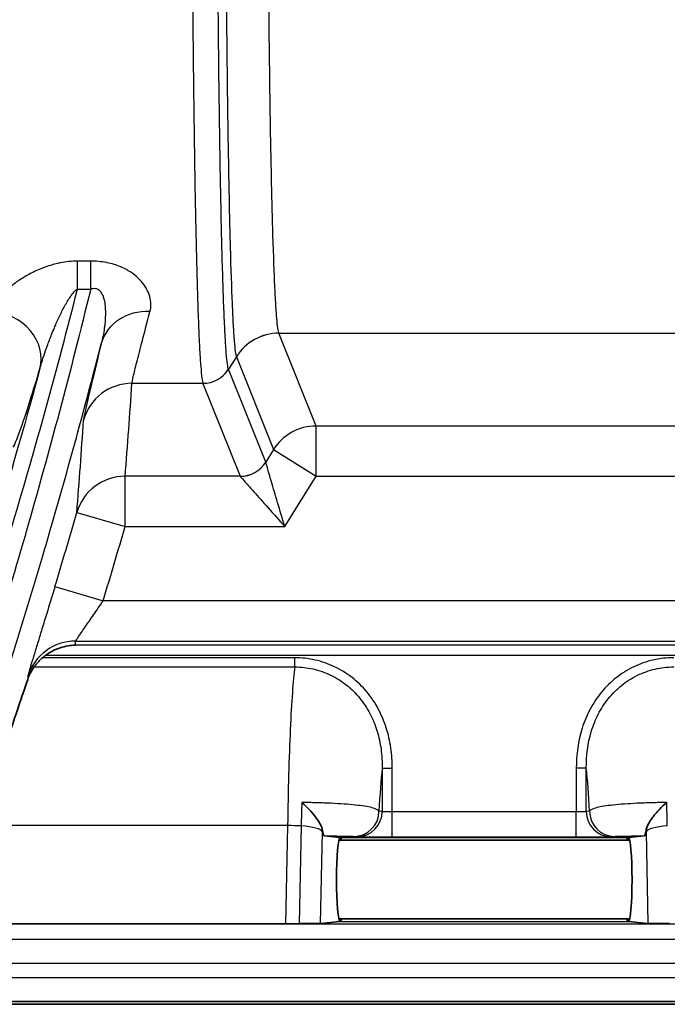
# Model space of a CAD drawing. Units: millimetres. Extents: x 0 to 5088, y 0 to 1960.
# Drawn here: x 296 to 329, y 417 to 466 of the extents above; entities that cross this region are included whole.
import ezdxf

# ---------------------------------------------------------------- set-up
doc = ezdxf.new("R2010")
doc.units = ezdxf.units.MM
doc.header["$LTSCALE"] = 7
doc.layers.add('Visible (ISO)', color=7, linetype='Continuous', lineweight=35)
doc.layers.add('Visible Narrow (ISO)', color=7, linetype='Continuous', lineweight=25)

msp = doc.modelspace()

# ---------------------------------------------------------------- linework, layer by layer
at = {"layer": 'Visible (ISO)'}
for p, q in [((311.757, 425.019), (312.567, 424.938)), ((312.501, 424.798), (327.193, 424.798)), ((312.565, 424.938), (312.567, 424.938)), ((312.567, 424.938), (312.568, 424.938)), ((327.125, 424.938), (327.127, 424.938)), ((327.127, 424.938), (327.937, 425.019)), ((327.129, 424.938), (327.127, 424.938)), ((312.501, 420.83), (327.193, 420.83)), ((289.277, 420.58), (309.808, 420.58)), ((312.567, 420.69), (311.575, 420.591)), ((312.565, 420.69), (312.567, 420.69)), ((312.568, 420.69), (312.567, 420.69)), ((327.127, 420.69), (327.125, 420.69)), ((327.127, 420.69), (327.129, 420.69)), ((328.119, 420.591), (327.127, 420.69)), ((366.897, 416.503), (283.782, 416.503)), ((284.671, 416.646), (366.758, 416.646))]:
    msp.add_line(p, q, dxfattribs=at)
msp.add_arc((299.193, 432.105), 2.541, 126.2133, 130.8235, dxfattribs=at)
for centre, major_axis, ratio, start_param, end_param in [((312.567, 422.814), (0, -2.124), 0.087489, 3.150319, 6.274459), ((312.567, 422.814), (0, 2.124), 0.087489, 5.918484, 6.274459), ((327.127, 422.814), (0, 2.124), 0.087489, 0.008727, 0.364702), ((327.127, 422.814), (0, -2.124), 0.087489, 0.008727, 3.132866), ((312.567, 422.814), (0, 2.124), 0.087489, 3.150319, 3.506294), ((327.127, 422.814), (0, 2.124), 0.087489, 2.776891, 3.132866), ((309.832, 420.621), (4.573, 0), 0.008992, 4.707297, 4.857845), ((310.31, 420.592), (-1.27, 0), 0.008992, 1.716253, 3.051652), ((329.384, 420.592), (-1.27, 0), 0.008992, 0.089941, 1.42534)]:
    msp.add_ellipse(centre, major_axis=major_axis, ratio=ratio, start_param=start_param, end_param=end_param, dxfattribs=at)
for points, knots in [([(297.692, 434.155), (297.805, 434.237), (297.926, 434.311), (298.171, 434.437), (298.297, 434.49), (298.674, 434.614), (298.931, 434.658), (299.189, 434.662), (299.191, 434.662), (299.193, 434.662)], [-0.1695021, -0.1695021, -0.1695021, -0.1695021, -0.1268308, -0.1268308, -0.0839383, -0.0839383, 0, 0, 0.0007654, 0.0007654, 0.0007654, 0.0007654]), ([(297.532, 434.027), (297.486, 433.988), (297.441, 433.946), (297.355, 433.861), (297.314, 433.817), (297.231, 433.724), (297.192, 433.675), (297.137, 433.605), (297.119, 433.58), (297.104, 433.561)], [0.000001, 0.000001, 0.000001, 0.000001, 0.01829635, 0.01829635, 0.03695961, 0.03695961, 0.05913626, 0.05913626, 0.07444245, 0.07444245, 0.07444245, 0.07444245]), ([(296.777, 432.934), (296.817, 433.053), (296.865, 433.164), (296.975, 433.373), (297.037, 433.47), (297.104, 433.561)], [0, 0, 0, 0, 0.0719683, 0.0719683, 0.1433909, 0.1433909, 0.1433909, 0.1433909]), ([(296.777, 432.934), (296.609, 432.435), (296.41, 431.841), (295.896, 430.312), (295.531, 429.234), (295.126, 428.054)], [-3.0425181, -3.0425181, -3.0425181, -3.0425181, -2.7578708, -2.7578708, -2.3674036, -2.3674036, -2.3674036, -2.3674036]), ([(311.674, 425.289), (311.662, 425.385), (311.62, 425.495), (311.558, 425.613), (311.508, 425.707), (311.445, 425.805), (311.373, 425.905), (311.355, 425.93), (311.336, 425.956), (311.316, 425.981), (311.124, 426.232), (310.88, 426.485), (310.629, 426.71)], [0, 0, 0, 0, 0.000509263, 0.000509263, 0.000509263, 0.000914495, 0.000914495, 0.000914495, 0.001018525, 0.001018525, 0.001018525, 0.002037051, 0.002037051, 0.002037051, 0.002037051]), ([(329.065, 426.71), (328.813, 426.485), (328.569, 426.232), (328.378, 425.981), (328.358, 425.956), (328.339, 425.93), (328.32, 425.905), (328.249, 425.805), (328.186, 425.707), (328.136, 425.613), (328.074, 425.495), (328.032, 425.385), (328.02, 425.289)], [-0.000008397, -0.000008397, -0.000008397, -0.000008397, 0.00101137, 0.00101137, 0.00101137, 0.001115523, 0.001115523, 0.001115523, 0.001521253, 0.001521253, 0.001521253, 0.002031137, 0.002031137, 0.002031137, 0.002031137]), ([(311.674, 425.289), (311.686, 425.196), (311.7, 425.129), (311.728, 425.041), (311.742, 425.02), (311.757, 425.019)], [-0.10012, -0.10012, -0.10012, -0.10012, -0.049851, -0.049851, -0.0000003, -0.0000003, -0.0000003, -0.0000003]), ([(327.937, 425.019), (327.952, 425.02), (327.966, 425.041), (327.994, 425.129), (328.008, 425.196), (328.02, 425.289)], [-0.09962832, -0.09962832, -0.09962832, -0.09962832, -0.05002919, -0.05002919, -0.00001385, -0.00001385, -0.00001385, -0.00001385])]:
    msp.add_open_spline(points, degree=3, knots=knots, dxfattribs=at)
at = {"layer": 'Visible Narrow (ISO)'}
for p, q in [((299.962, 454.081), (299.294, 454.081)), ((299.294, 452.671), (299.294, 454.081)), ((299.962, 452.671), (299.962, 454.081)), ((299.294, 452.671), (299.962, 452.671)), ((300.564, 450.197), (300.564, 450.197)), ((305.437, 450.197), (305.437, 450.197)), ((309.475, 450.439), (309.474, 450.44)), ((309.475, 450.439), (580.538, 450.439)), ((311.352, 445.743), (309.475, 450.439)), ((307.321, 449.247), (306.926, 448.615)), ((307.321, 449.247), (307.322, 449.246)), ((307.322, 449.246), (309.199, 444.55)), ((306.926, 448.615), (306.925, 448.617)), ((308.804, 443.918), (306.926, 448.615)), ((305.634, 447.901), (302.047, 447.901)), ((305.634, 447.901), (305.634, 447.899)), ((305.634, 447.899), (307.512, 443.202)), ((358.993, 445.743), (311.352, 445.743)), ((311.352, 443.206), (311.352, 445.743)), ((309.199, 444.55), (308.804, 443.918)), ((309.199, 444.55), (311.352, 443.206)), ((301.702, 440.663), (301.702, 443.201)), ((307.513, 443.201), (301.702, 443.201)), ((309.764, 440.663), (311.352, 443.206)), ((311.352, 443.206), (367.181, 443.206)), ((299.262, 441.369), (301.702, 440.663)), ((301.702, 440.663), (309.764, 440.663)), ((298.157, 437.637), (300.588, 436.9)), ((365.678, 436.9), (300.588, 436.9)), ((364.8, 434.662), (299.193, 434.662)), ((299.205, 434.869), (365.009, 434.869)), ((297.692, 434.155), (364.8, 434.155)), ((310.272, 434.027), (297.532, 434.027)), ((310.272, 433.561), (310.272, 434.027)), ((297.104, 433.561), (310.272, 433.561)), ((325.976, 431.771), (325.976, 431.771)), ((314.032, 431.272), (314.032, 431.272)), ((325.662, 431.272), (325.662, 431.272)), ((325.146, 429.867), (325.146, 429.867)), ((314.69, 428.435), (314.69, 426.249)), ((314.69, 428.435), (315.196, 428.435)), ((315.196, 426.235), (315.196, 428.435)), ((324.498, 428.435), (324.498, 426.235)), ((325.004, 428.435), (324.498, 428.435)), ((325.004, 426.249), (325.004, 428.435)), ((310.94, 426.412), (310.94, 426.412)), ((314.69, 426.249), (314.528, 426.265)), ((324.498, 426.235), (315.196, 426.235)), ((315.196, 424.965), (315.196, 426.235)), ((324.498, 424.965), (324.498, 426.235)), ((325.166, 426.265), (325.004, 426.249)), ((328.753, 426.412), (328.753, 426.412)), ((309.913, 425.545), (293.491, 425.545)), ((309.913, 425.545), (309.808, 420.58)), ((310.598, 425.52), (310.494, 420.581)), ((311.575, 420.591), (311.673, 425.23)), ((328.021, 425.23), (328.119, 420.591)), ((312.568, 424.938), (327.125, 424.938)), ((313.263, 424.995), (313.425, 424.979)), ((315.196, 424.965), (324.498, 424.965)), ((326.269, 424.979), (326.431, 424.995)), ((363.51, 420.552), (289.212, 420.552)), ((289.275, 420.579), (363.404, 420.579)), ((312.568, 420.69), (327.125, 420.69)), ((288.456, 419.79), (363.51, 419.79)), ((365.744, 418.56), (287.183, 418.56)), ((286.414, 417.851), (365.744, 417.851))]:
    msp.add_line(p, q, dxfattribs=at)
for radius in [306.528, 309.067]:
    msp.add_arc((4.793, 526.501), radius, 343.1476, 343.87511, dxfattribs=at)
for centre, major_axis, ratio, start_param, end_param in [((302.957, 449.278), (-2.469, 0.597), 0.879334, 4.921951, 6.264859), ((294.943, 449.297), (2.433, -0.731), 0.875763, 0.036161, 1.827961), ((309.474, 447.902), (-2.346, -0.974), 0.998843, 4.319127, 5.330761), ((309.475, 447.901), (-2.359, -0.943), 0.998896, 4.332447, 5.344097), ((305.634, 449.424), (-1.39, -0.624), 0.998857, 1.149439, 2.16111), ((305.634, 449.422), (-1.401, -0.599), 0.998874, 1.166995, 2.178645), ((302.047, 445.364), (-2.535, 0.167), 0.999044, 4.777999, 6.082204), ((79.065, 462.591), (17.203, 262.735), 0.848717, 4.694148, 4.712048), ((78.183, 460.227), (-16.741, -260.722), 0.849229, 1.552987, 1.570885), ((311.352, 443.206), (-2.359, -0.943), 0.998896, 4.332447, 5.344097), ((307.512, 444.724), (-1.415, -0.566), 0.998896, 1.190854, 2.202504), ((307.513, 444.723), (-1.333, -0.739), 0.998756, 1.065046, 2.076547), ((311.428, 444.527), (-2.624, -0.61), 0.047522, 6.279358, 6.285964), ((301.702, 440.663), (-2.532, 0.205), 0.999042, 4.793177, 6.082431), ((311.113, 443.207), (-3.601, -0.002), 0.042696, 0.017036, 0.023634), ((299.205, 432.331), (-2.536, 0.146), 0.999389, 4.769771, 6.030881), ((315.074, 422.814), (0, 7.128), 0.087489, 0.662316, 1.065376), ((324.62, 422.814), (0, 7.128), 0.087489, 5.21781, 5.620869), ((311.576, 422.815), (0, -11.545), 0.087156, 4.368249, 4.475938), ((328.118, 422.815), (0, 11.545), 0.087156, 4.94884, 5.056529), ((313.263, 426.265), (-0.126, -1.264), 0.996157, 0.099801, 1.669836), ((313.425, 426.249), (-0.126, -1.264), 0.996157, 0.099801, 1.669836), ((326.269, 426.249), (0.126, -1.264), 0.996157, 4.613349, 6.183385), ((326.431, 426.265), (0.126, -1.264), 0.996157, 4.613349, 6.183385), ((309.913, 424.478), (4.571, -0.096), 0.233397, 1.425151, 1.575699), ((310.408, 425.23), (1.27, -0.027), 0.233397, 0.089752, 1.425151), ((329.286, 425.23), (-1.27, -0.027), 0.233397, 4.858035, 6.193434)]:
    msp.add_ellipse(centre, major_axis=major_axis, ratio=ratio, start_param=start_param, end_param=end_param, dxfattribs=at)
for points, knots in [([(305.067, 479.621), (305.067, 478.603), (305.068, 477.59), (305.07, 476.077), (305.071, 475.574), (305.074, 474.569), (305.076, 474.067), (305.085, 471.575), (305.095, 469.649), (305.116, 466.855), (305.124, 465.939), (305.137, 464.591), (305.142, 464.145), (305.151, 463.266), (305.156, 462.835), (305.182, 460.714), (305.205, 459.139), (305.244, 456.957), (305.257, 456.259), (305.286, 454.93), (305.301, 454.308), (305.347, 452.563), (305.379, 451.561), (305.431, 450.305), (305.449, 449.927), (305.484, 449.268), (305.503, 448.984), (305.54, 448.511), (305.558, 448.321), (305.596, 448.039), (305.615, 447.946), (305.634, 447.901)], [0.00000001, 0.00000001, 0.00000001, 0.00000001, 0.00304053, 0.00304053, 0.0045608, 0.0045608, 0.00608107, 0.00608107, 0.01216214, 0.01216214, 0.01520267, 0.01520267, 0.01672294, 0.01672294, 0.01824321, 0.01824321, 0.02432428, 0.02432428, 0.02736481, 0.02736481, 0.03040535, 0.03040535, 0.03648642, 0.03648642, 0.03952695, 0.03952695, 0.04256749, 0.04256749, 0.04560802, 0.04560802, 0.04864856, 0.04864856, 0.04864856, 0.04864856]), ([(306.925, 448.617), (306.887, 448.705), (306.85, 448.982), (306.794, 449.667), (306.776, 449.94), (306.74, 450.581), (306.722, 450.95), (306.67, 452.175), (306.638, 453.153), (306.591, 454.858), (306.576, 455.466), (306.547, 456.765), (306.534, 457.448), (306.494, 459.582), (306.471, 461.122), (306.445, 463.196), (306.44, 463.618), (306.43, 464.478), (306.426, 464.914), (306.413, 466.233), (306.405, 467.129), (306.384, 469.863), (306.373, 471.748), (306.364, 474.186), (306.362, 474.677), (306.36, 475.66), (306.357, 476.645), (306.356, 477.635), (306.355, 478.378), (306.355, 478.751), (306.355, 479.123), (306.355, 479.372), (306.355, 479.498), (306.355, 479.621)], [0, 0, 0, 0, 0.00588964, 0.00588964, 0.00883446, 0.00883446, 0.01177928, 0.01177928, 0.01766893, 0.01766893, 0.02061375, 0.02061375, 0.02355857, 0.02355857, 0.02944821, 0.02944821, 0.03092062, 0.03092062, 0.03239303, 0.03239303, 0.03533785, 0.03533785, 0.0412275, 0.0412275, 0.04269991, 0.04269991, 0.04417232, 0.04564473, 0.04564473, 0.04638093, 0.04674904, 0.04674904, 0.04711714, 0.04711714, 0.04711714, 0.04711714]), ([(306.764, 479.621), (306.764, 478.651), (306.765, 477.68), (306.767, 476.715), (306.767, 476.711), (306.767, 476.707), (306.767, 476.702), (306.769, 475.737), (306.772, 474.783), (306.775, 473.841), (306.775, 473.837), (306.775, 473.834), (306.775, 473.83), (306.782, 471.941), (306.792, 470.099), (306.806, 468.303), (306.813, 467.403), (306.821, 466.513), (306.829, 465.653), (306.838, 464.793), (306.847, 463.959), (306.857, 463.15), (306.877, 461.533), (306.9, 460.018), (306.926, 458.608), (306.939, 457.903), (306.952, 457.233), (306.966, 456.598), (306.98, 455.962), (306.995, 455.36), (307.01, 454.801), (307.041, 453.683), (307.073, 452.728), (307.106, 451.932), (307.123, 451.534), (307.14, 451.176), (307.158, 450.86), (307.176, 450.544), (307.193, 450.274), (307.211, 450.05), (307.247, 449.601), (307.284, 449.332), (307.321, 449.247)], [-0.00000006, -0.00000006, -0.00000006, -0.00000006, 0.00290905, 0.00290905, 0.00290905, 0.00292214, 0.00292214, 0.00292214, 0.00583331, 0.00583331, 0.00583331, 0.00584434, 0.00584434, 0.00584434, 0.01168168, 0.01168168, 0.01168168, 0.01460567, 0.01460567, 0.01460567, 0.01752959, 0.01752959, 0.01752959, 0.02337695, 0.02337695, 0.02337695, 0.02629974, 0.02629974, 0.02629974, 0.02922194, 0.02922194, 0.02922194, 0.03506634, 0.03506634, 0.03506634, 0.03798854, 0.03798854, 0.03798854, 0.04091074, 0.04091074, 0.04091074, 0.04675514, 0.04675514, 0.04675514, 0.04675514]), ([(309.474, 450.44), (309.437, 450.523), (309.399, 450.783), (309.363, 451.216), (309.345, 451.432), (309.327, 451.692), (309.309, 451.996), (309.291, 452.3), (309.274, 452.644), (309.257, 453.027), (309.223, 453.792), (309.191, 454.711), (309.16, 455.785), (309.145, 456.323), (309.13, 456.901), (309.115, 457.511), (309.101, 458.122), (309.088, 458.765), (309.074, 459.442), (309.048, 460.796), (309.025, 462.25), (309.005, 463.802), (308.995, 464.578), (308.986, 465.379), (308.977, 466.204), (308.968, 467.029), (308.961, 467.884), (308.954, 468.747), (308.954, 468.75), (308.954, 468.754), (308.954, 468.757), (308.94, 470.48), (308.929, 472.248), (308.922, 474.061), (308.922, 474.065), (308.922, 474.069), (308.922, 474.073), (308.918, 474.977), (308.916, 475.892), (308.914, 476.819), (308.914, 476.823), (308.914, 476.828), (308.914, 476.832), (308.912, 477.758), (308.911, 478.689), (308.911, 479.621)], [0, 0, 0, 0, 0.0055603, 0.0055603, 0.0055603, 0.00834045, 0.00834045, 0.00834045, 0.0111206, 0.0111206, 0.0111206, 0.0166809, 0.0166809, 0.0166809, 0.01946105, 0.01946105, 0.01946105, 0.0222412, 0.0222412, 0.0222412, 0.0278015, 0.0278015, 0.0278015, 0.03058165, 0.03058165, 0.03058165, 0.0333618, 0.0333618, 0.0333618, 0.03337213, 0.03337213, 0.03337213, 0.0389221, 0.0389221, 0.0389221, 0.03893445, 0.03893445, 0.03893445, 0.04170224, 0.04170224, 0.04170224, 0.0417156, 0.0417156, 0.0417156, 0.04448239, 0.04448239, 0.04448239, 0.04448239]), ([(299.294, 454.081), (299.002, 454.081), (298.711, 454.049), (298.437, 453.995), (298.427, 453.993), (298.416, 453.991), (298.406, 453.989), (298.143, 453.935), (297.889, 453.861), (297.653, 453.776), (297.637, 453.77), (297.62, 453.764), (297.604, 453.758), (297.377, 453.674), (297.162, 453.578), (296.961, 453.475), (296.944, 453.466), (296.927, 453.457), (296.91, 453.448), (296.713, 453.345), (296.533, 453.237), (296.364, 453.125), (296.35, 453.116), (296.335, 453.106), (296.321, 453.096), (296.155, 452.983), (296.002, 452.867), (295.861, 452.747), (295.85, 452.738), (295.839, 452.729), (295.829, 452.72), (295.688, 452.599), (295.56, 452.474), (295.447, 452.349), (295.441, 452.342), (295.434, 452.335), (295.428, 452.328), (295.312, 452.197), (295.212, 452.066), (295.13, 451.935), (295.049, 451.805), (294.985, 451.674), (294.943, 451.544)], [0, 0, 0, 0, 0.000875486, 0.000875486, 0.000875486, 0.000909054, 0.000909054, 0.000909054, 0.001750972, 0.001750972, 0.001750972, 0.001808656, 0.001808656, 0.001808656, 0.002626458, 0.002626458, 0.002626458, 0.002695331, 0.002695331, 0.002695331, 0.003501943, 0.003501943, 0.003501943, 0.003571669, 0.003571669, 0.003571669, 0.004377429, 0.004377429, 0.004377429, 0.004439309, 0.004439309, 0.004439309, 0.005252915, 0.005252915, 0.005252915, 0.005299405, 0.005299405, 0.005299405, 0.006154389, 0.006154389, 0.006154389, 0.007003887, 0.007003887, 0.007003887, 0.007003887]), ([(302.957, 451.525), (303.02, 451.767), (303.019, 452.02), (302.95, 452.28), (302.948, 452.286), (302.946, 452.293), (302.944, 452.299), (302.91, 452.423), (302.858, 452.55), (302.789, 452.676), (302.784, 452.686), (302.778, 452.696), (302.773, 452.705), (302.703, 452.829), (302.616, 452.951), (302.51, 453.071), (302.5, 453.082), (302.49, 453.093), (302.479, 453.105), (302.37, 453.223), (302.241, 453.34), (302.092, 453.448), (302.077, 453.459), (302.061, 453.47), (302.046, 453.481), (301.891, 453.589), (301.716, 453.688), (301.519, 453.774), (301.501, 453.782), (301.483, 453.79), (301.466, 453.797), (301.258, 453.884), (301.033, 453.953), (300.789, 454.002), (300.777, 454.004), (300.764, 454.007), (300.752, 454.009), (300.495, 454.058), (300.232, 454.081), (299.962, 454.081)], [0, 0, 0, 0, 0.001568118, 0.001568118, 0.001568118, 0.00160751, 0.00160751, 0.00160751, 0.002353977, 0.002353977, 0.002353977, 0.002411265, 0.002411265, 0.002411265, 0.003144843, 0.003144843, 0.003144843, 0.00321502, 0.00321502, 0.00321502, 0.003944048, 0.003944048, 0.003944048, 0.004018776, 0.004018776, 0.004018776, 0.004756924, 0.004756924, 0.004756924, 0.004822531, 0.004822531, 0.004822531, 0.005587112, 0.005587112, 0.005587112, 0.005626286, 0.005626286, 0.005626286, 0.006430041, 0.006430041, 0.006430041, 0.006430041]), ([(292.32, 429.259), (293.604, 432.991), (294.831, 436.807), (295.996, 440.707), (296.006, 440.742), (296.016, 440.777), (296.027, 440.812), (297.18, 444.68), (298.272, 448.631), (299.294, 452.671)], [0, 0, 0, 0, 0.01294206, 0.01294206, 0.01294206, 0.01305748, 0.01305748, 0.01305748, 0.02588411, 0.02588411, 0.02588411, 0.02588411]), ([(299.962, 452.671), (298.94, 448.487), (297.85, 444.396), (296.701, 440.394), (296.687, 440.345), (296.673, 440.296), (296.659, 440.248), (295.494, 436.199), (294.267, 432.241), (292.988, 428.371)], [0.00093802, 0.00093802, 0.00093802, 0.00093802, 0.01419228, 0.01419228, 0.01419228, 0.01435359, 0.01435359, 0.01435359, 0.02776916, 0.02776916, 0.02776916, 0.02776916]), ([(297.397, 448.644), (297.45, 448.833), (297.507, 449.022), (297.567, 449.211), (297.618, 449.367), (297.671, 449.524), (297.726, 449.681), (297.739, 449.716), (297.751, 449.752), (297.764, 449.787), (297.834, 449.981), (297.908, 450.176), (297.985, 450.369), (298.031, 450.485), (298.079, 450.6), (298.128, 450.715), (298.159, 450.79), (298.191, 450.864), (298.224, 450.937), (298.304, 451.12), (298.389, 451.301), (298.479, 451.484), (298.522, 451.569), (298.565, 451.654), (298.61, 451.738), (298.655, 451.822), (298.702, 451.905), (298.75, 451.988), (298.798, 452.071), (298.849, 452.153), (298.903, 452.233), (298.943, 452.293), (298.984, 452.351), (299.028, 452.408), (299.044, 452.428), (299.06, 452.448), (299.076, 452.468), (299.139, 452.543), (299.207, 452.618), (299.294, 452.671)], [0.000000014, 0.000000014, 0.000000014, 0.000000014, 0.000670504, 0.000670504, 0.000670504, 0.001226767, 0.001226767, 0.001226767, 0.001352806, 0.001352806, 0.001352806, 0.002041522, 0.002041522, 0.002041522, 0.002453533, 0.002453533, 0.002453533, 0.00271859, 0.00271859, 0.00271859, 0.003373773, 0.003373773, 0.003373773, 0.0036803, 0.0036803, 0.0036803, 0.003987781, 0.003987781, 0.003987781, 0.004293684, 0.004293684, 0.004293684, 0.00451988, 0.00451988, 0.00451988, 0.004600375, 0.004600375, 0.004600375, 0.004907067, 0.004907067, 0.004907067, 0.004907067]), ([(299.962, 452.671), (300.037, 452.701), (300.12, 452.716), (300.198, 452.705), (300.216, 452.702), (300.233, 452.699), (300.25, 452.693), (300.307, 452.676), (300.357, 452.645), (300.397, 452.608), (300.426, 452.583), (300.45, 452.554), (300.472, 452.524), (300.491, 452.498), (300.507, 452.47), (300.522, 452.443), (300.555, 452.383), (300.579, 452.321), (300.6, 452.258), (300.605, 452.242), (300.61, 452.226), (300.614, 452.21), (300.647, 452.098), (300.667, 451.983), (300.681, 451.868), (300.683, 451.848), (300.686, 451.829), (300.688, 451.809), (300.699, 451.698), (300.704, 451.586), (300.705, 451.474), (300.705, 451.436), (300.705, 451.399), (300.704, 451.361), (300.701, 451.202), (300.691, 451.043), (300.674, 450.886), (300.667, 450.82), (300.659, 450.753), (300.65, 450.687), (300.614, 450.427), (300.562, 450.169), (300.498, 449.915)], [0, 0, 0, 0, 0.000241606, 0.000241606, 0.000241606, 0.000297243, 0.000297243, 0.000297243, 0.000483211, 0.000483211, 0.000483211, 0.000612075, 0.000612075, 0.000612075, 0.000724817, 0.000724817, 0.000724817, 0.000966423, 0.000966423, 0.000966423, 0.001026133, 0.001026133, 0.001026133, 0.001449634, 0.001449634, 0.001449634, 0.001522192, 0.001522192, 0.001522192, 0.001932845, 0.001932845, 0.001932845, 0.002070266, 0.002070266, 0.002070266, 0.002652516, 0.002652516, 0.002652516, 0.002899268, 0.002899268, 0.002899268, 0.003865676, 0.003865676, 0.003865676, 0.003865676]), ([(302.047, 447.901), (302.05, 447.952), (302.073, 448.068), (302.114, 448.248), (302.115, 448.249), (302.115, 448.25), (302.115, 448.251), (302.157, 448.432), (302.217, 448.675), (302.294, 448.977), (302.294, 448.979), (302.294, 448.98), (302.295, 448.981), (302.45, 449.59), (302.672, 450.436), (302.957, 451.525)], [0, 0, 0, 0, 0.00350991, 0.00350991, 0.00350991, 0.00352925, 0.00352925, 0.00352925, 0.0070444, 0.0070444, 0.0070444, 0.00705849, 0.00705849, 0.00705849, 0.01411699, 0.01411699, 0.01411699, 0.01411699]), ([(294.19, 428.524), (295.334, 431.946), (296.435, 435.439), (297.488, 439.003), (297.633, 439.493), (297.776, 439.983), (297.919, 440.475), (298.816, 443.568), (299.677, 446.713), (300.498, 449.915)], [0, 0, 0, 0, 0.01187213, 0.01187213, 0.01187213, 0.01350229, 0.01350229, 0.01350229, 0.02374427, 0.02374427, 0.02374427, 0.02374427]), ([(300.498, 449.914), (300.216, 448.745), (299.995, 447.839), (299.842, 447.188), (299.765, 446.862), (299.705, 446.6), (299.664, 446.406), (299.664, 446.405), (299.664, 446.405), (299.663, 446.404), (299.622, 446.211), (299.6, 446.087), (299.596, 446.032)], [0.000001, 0.000001, 0.000001, 0.000001, 0.00752015, 0.00752015, 0.00752015, 0.01128023, 0.01128023, 0.01128023, 0.01129662, 0.01129662, 0.01129662, 0.0150403, 0.0150403, 0.0150403, 0.0150403]), ([(297.397, 448.644), (296.722, 446.158), (296.021, 443.706), (295.296, 441.287), (294.124, 437.382), (292.889, 433.565), (291.598, 429.833)], [0.00454286, 0.00454286, 0.00454286, 0.00454286, 0.01256846, 0.01256846, 0.01256846, 0.02552863, 0.02552863, 0.02552863, 0.02552863]), ([(296.05, 444.677), (296.128, 444.789), (296.284, 445.184), (296.625, 446.179), (296.757, 446.579), (297.054, 447.516), (297.219, 448.049), (297.397, 448.644)], [0, 0, 0, 0, 0.00756526, 0.00756526, 0.01134788, 0.01134788, 0.01513051, 0.01513051, 0.01513051, 0.01513051]), ([(309.764, 440.663), (309.65, 441.052), (309.525, 441.473), (309.406, 441.877), (309.295, 442.253), (309.189, 442.613), (309.1, 442.915), (309.011, 443.218), (308.938, 443.462), (308.889, 443.63), (308.836, 443.809), (308.809, 443.9), (308.804, 443.917)], [1.570796, 1.570796, 1.570796, 1.570796, 1.965949, 1.965949, 1.965949, 2.334383, 2.334383, 2.334383, 2.702815, 2.702815, 2.702815, 3.097959, 3.097959, 3.097959, 3.097959]), ([(307.513, 443.201), (307.525, 443.188), (307.587, 443.117), (307.712, 442.977), (307.827, 442.846), (307.997, 442.656), (308.206, 442.42), (308.415, 442.184), (308.664, 441.903), (308.925, 441.61), (309.204, 441.295), (309.495, 440.966), (309.764, 440.663)], [3.185226, 3.185226, 3.185226, 3.185226, 3.58037, 3.58037, 3.58037, 3.948803, 3.948803, 3.948803, 4.317237, 4.317237, 4.317237, 4.712389, 4.712389, 4.712389, 4.712389]), ([(298.157, 437.637), (298.07, 437.35), (297.984, 437.067), (297.9, 436.789), (297.815, 436.511), (297.731, 436.235), (297.649, 435.968), (297.568, 435.701), (297.49, 435.447), (297.416, 435.205), (297.342, 434.964), (297.271, 434.732), (297.207, 434.521), (297.142, 434.31), (297.084, 434.12), (297.032, 433.95), (296.981, 433.78), (296.936, 433.63), (296.899, 433.509), (296.863, 433.387), (296.835, 433.292), (296.816, 433.223), (296.797, 433.155), (296.787, 433.115), (296.786, 433.105)], [0, 0, 0, 0, 0.000886613, 0.000886613, 0.000886613, 0.001773673, 0.001773673, 0.001773673, 0.002661633, 0.002661633, 0.002661633, 0.003550774, 0.003550774, 0.003550774, 0.004441272, 0.004441272, 0.004441272, 0.005333157, 0.005333157, 0.005333157, 0.00622577, 0.00622577, 0.00622577, 0.007115166, 0.007115166, 0.007115166, 0.007115166]), ([(299.205, 434.869), (299.206, 434.875), (299.218, 434.896), (299.241, 434.931), (299.263, 434.966), (299.295, 435.015), (299.336, 435.076), (299.377, 435.137), (299.428, 435.21), (299.483, 435.291), (299.538, 435.372), (299.6, 435.461), (299.666, 435.558), (299.8, 435.752), (299.948, 435.966), (300.105, 436.195), (300.263, 436.425), (300.424, 436.66), (300.588, 436.9)], [0, 0, 0, 0, 0.000437287, 0.000437287, 0.000437287, 0.000874574, 0.000874574, 0.000874574, 0.001311861, 0.001311861, 0.001311861, 0.001749148, 0.001749148, 0.001749148, 0.002623721, 0.002623721, 0.002623721, 0.003498295, 0.003498295, 0.003498295, 0.003498295]), ([(315.196, 428.435), (315.196, 428.783), (315.174, 429.129), (315.125, 429.471), (315.076, 429.813), (315, 430.154), (314.894, 430.485), (314.789, 430.816), (314.655, 431.135), (314.491, 431.44), (314.327, 431.744), (314.131, 432.037), (313.909, 432.302), (313.688, 432.568), (313.44, 432.81), (313.165, 433.025), (312.89, 433.24), (312.596, 433.422), (312.285, 433.571), (311.973, 433.72), (311.639, 433.836), (311.302, 433.912), (310.966, 433.989), (310.622, 434.027), (310.272, 434.027)], [0, 0, 0, 0, 0.001036444, 0.001036444, 0.001036444, 0.002072889, 0.002072889, 0.002072889, 0.003109333, 0.003109333, 0.003109333, 0.004145777, 0.004145777, 0.004145777, 0.005182222, 0.005182222, 0.005182222, 0.006218666, 0.006218666, 0.006218666, 0.00725511, 0.00725511, 0.00725511, 0.008291555, 0.008291555, 0.008291555, 0.008291555]), ([(329.422, 434.027), (329.071, 434.027), (328.719, 433.987), (328.382, 433.91), (328.044, 433.833), (327.717, 433.719), (327.402, 433.568), (327.245, 433.492), (327.091, 433.408), (326.944, 433.316), (326.797, 433.224), (326.656, 433.125), (326.52, 433.018), (326.385, 432.911), (326.255, 432.798), (326.13, 432.676), (326.006, 432.555), (325.887, 432.426), (325.776, 432.291), (325.553, 432.023), (325.361, 431.735), (325.198, 431.43), (325.034, 431.125), (324.899, 430.798), (324.795, 430.47), (324.587, 429.812), (324.498, 429.132), (324.498, 428.435)], [0, 0, 0, 0, 0.001050571, 0.001050571, 0.001050571, 0.002101142, 0.002101142, 0.002101142, 0.002626427, 0.002626427, 0.002626427, 0.003151712, 0.003151712, 0.003151712, 0.003676998, 0.003676998, 0.003676998, 0.004202283, 0.004202283, 0.004202283, 0.005252854, 0.005252854, 0.005252854, 0.006303425, 0.006303425, 0.006303425, 0.008404566, 0.008404566, 0.008404566, 0.008404566]), ([(310.272, 433.561), (310.23, 433.222), (310.189, 432.785), (310.151, 432.258), (310.112, 431.723), (310.076, 431.095), (310.044, 430.394), (310.012, 429.695), (309.985, 428.924), (309.963, 428.115), (309.941, 427.284), (309.924, 426.414), (309.913, 425.545)], [5.1188037, 5.1188037, 5.1188037, 5.1188037, 5.3468595, 5.3468595, 5.3468595, 5.5784357, 5.5784357, 5.5784357, 5.8098869, 5.8098869, 5.8098869, 6.0475659, 6.0475659, 6.0475659, 6.0475659]), ([(310.272, 433.561), (310.587, 433.561), (310.896, 433.527), (311.2, 433.458), (311.503, 433.389), (311.803, 433.285), (312.083, 433.15), (312.089, 433.147), (312.094, 433.144), (312.1, 433.142), (312.374, 433.008), (312.632, 432.846), (312.875, 432.654), (312.882, 432.649), (312.889, 432.643), (312.896, 432.638), (313.136, 432.446), (313.351, 432.231), (313.544, 431.997), (313.55, 431.989), (313.557, 431.981), (313.564, 431.972), (313.754, 431.737), (313.924, 431.479), (314.065, 431.21), (314.07, 431.201), (314.076, 431.191), (314.081, 431.181), (314.221, 430.91), (314.335, 430.628), (314.426, 430.336), (314.429, 430.326), (314.431, 430.317), (314.434, 430.308), (314.524, 430.012), (314.588, 429.706), (314.63, 429.4), (314.673, 429.081), (314.692, 428.758), (314.69, 428.435)], [0, 0, 0, 0, 0.000931184, 0.000931184, 0.000931184, 0.001862408, 0.001862408, 0.001862408, 0.001880864, 0.001880864, 0.001880864, 0.002794933, 0.002794933, 0.002794933, 0.002821296, 0.002821296, 0.002821296, 0.00372987, 0.00372987, 0.00372987, 0.003761727, 0.003761727, 0.003761727, 0.004668857, 0.004668857, 0.004668857, 0.004702159, 0.004702159, 0.004702159, 0.005613832, 0.005613832, 0.005613832, 0.005642591, 0.005642591, 0.005642591, 0.006563259, 0.006563259, 0.006563259, 0.007523455, 0.007523455, 0.007523455, 0.007523455]), ([(325.004, 428.435), (325.001, 429.068), (325.074, 429.687), (325.344, 430.588), (325.462, 430.887), (325.751, 431.448), (325.921, 431.712), (326.219, 432.082), (326.325, 432.202), (326.549, 432.426), (326.666, 432.531), (327.032, 432.827), (327.3, 432.998), (327.871, 433.277), (328.168, 433.383), (328.782, 433.525), (329.102, 433.561), (329.422, 433.561)], [0, 0, 0, 0, 0.001869908, 0.001869908, 0.002804861, 0.002804861, 0.003739815, 0.003739815, 0.004207292, 0.004207292, 0.004674769, 0.004674769, 0.005609723, 0.005609723, 0.006544676, 0.006544676, 0.00747963, 0.00747963, 0.00747963, 0.00747963]), ([(314.528, 426.265), (314.483, 426.334), (314.364, 426.392), (314.167, 426.444), (314.164, 426.445), (314.16, 426.446), (314.157, 426.447), (314.059, 426.472), (313.943, 426.495), (313.812, 426.516), (313.807, 426.517), (313.802, 426.518), (313.796, 426.519), (313.663, 426.54), (313.513, 426.559), (313.347, 426.576), (313.342, 426.577), (313.336, 426.578), (313.331, 426.578), (313.161, 426.596), (312.973, 426.612), (312.773, 426.626), (312.769, 426.626), (312.765, 426.627), (312.762, 426.627), (312.558, 426.641), (312.342, 426.654), (312.113, 426.665), (311.884, 426.676), (311.64, 426.685), (311.391, 426.693), (311.386, 426.693), (311.38, 426.693), (311.374, 426.693), (311.131, 426.7), (310.883, 426.706), (310.629, 426.71)], [0, 0, 0, 0, 0.001541364, 0.001541364, 0.001541364, 0.001569309, 0.001569309, 0.001569309, 0.002323902, 0.002323902, 0.002323902, 0.002353963, 0.002353963, 0.002353963, 0.003113232, 0.003113232, 0.003113232, 0.003138617, 0.003138617, 0.003138617, 0.00390818, 0.00390818, 0.00390818, 0.003923271, 0.003923271, 0.003923271, 0.004707516, 0.004707516, 0.004707516, 0.00549258, 0.00549258, 0.00549258, 0.005510498, 0.005510498, 0.005510498, 0.006277234, 0.006277234, 0.006277234, 0.006277234]), ([(329.065, 426.71), (328.811, 426.706), (328.563, 426.7), (328.32, 426.693), (328.314, 426.693), (328.308, 426.693), (328.303, 426.693), (328.054, 426.685), (327.81, 426.676), (327.581, 426.665), (327.352, 426.654), (327.136, 426.641), (326.932, 426.627), (326.928, 426.627), (326.925, 426.626), (326.921, 426.626), (326.721, 426.612), (326.533, 426.596), (326.363, 426.578), (326.358, 426.578), (326.352, 426.577), (326.346, 426.576), (326.18, 426.559), (326.031, 426.54), (325.898, 426.519), (325.892, 426.518), (325.887, 426.517), (325.882, 426.516), (325.751, 426.495), (325.635, 426.472), (325.537, 426.447), (325.534, 426.446), (325.53, 426.445), (325.526, 426.444), (325.33, 426.392), (325.211, 426.334), (325.166, 426.265)], [0.000703821, 0.000703821, 0.000703821, 0.000703821, 0.001482957, 0.001482957, 0.001482957, 0.001501165, 0.001501165, 0.001501165, 0.002298509, 0.002298509, 0.002298509, 0.003095853, 0.003095853, 0.003095853, 0.003111189, 0.003111189, 0.003111189, 0.003893197, 0.003893197, 0.003893197, 0.003918992, 0.003918992, 0.003918992, 0.004690541, 0.004690541, 0.004690541, 0.004721088, 0.004721088, 0.004721088, 0.005487885, 0.005487885, 0.005487885, 0.005516281, 0.005516281, 0.005516281, 0.007082573, 0.007082573, 0.007082573, 0.007082573]), ([(315.196, 426.235), (315.133, 426.235), (315.071, 426.235), (315.012, 426.236), (314.953, 426.236), (314.899, 426.238), (314.853, 426.239), (314.807, 426.24), (314.768, 426.242), (314.741, 426.243), (314.713, 426.245), (314.696, 426.247), (314.69, 426.249)], [0, 0, 0, 0, 0.370882, 0.370882, 0.370882, 0.741765, 0.741765, 0.741765, 1.112647, 1.112647, 1.112647, 1.48353, 1.48353, 1.48353, 1.48353]), ([(325.004, 426.249), (324.998, 426.247), (324.981, 426.245), (324.953, 426.243), (324.926, 426.242), (324.887, 426.24), (324.841, 426.239), (324.795, 426.238), (324.74, 426.236), (324.682, 426.236), (324.623, 426.235), (324.561, 426.235), (324.498, 426.235)], [4.799655, 4.799655, 4.799655, 4.799655, 5.170538, 5.170538, 5.170538, 5.54142, 5.54142, 5.54142, 5.912303, 5.912303, 5.912303, 6.283185, 6.283185, 6.283185, 6.283185]), ([(311.757, 425.019), (311.836, 425.018), (311.912, 425.018), (311.986, 425.017), (312.119, 425.016), (312.244, 425.015), (312.358, 425.014), (312.372, 425.014), (312.387, 425.014), (312.402, 425.014), (312.527, 425.012), (312.639, 425.011), (312.739, 425.01), (312.764, 425.009), (312.789, 425.009), (312.812, 425.008), (312.881, 425.007), (312.943, 425.006), (312.997, 425.005), (313.043, 425.004), (313.082, 425.003), (313.116, 425.002), (313.191, 425), (313.239, 424.997), (313.263, 424.995)], [0, 0, 0, 0, 0.0002887, 0.0002887, 0.0002887, 0.000809562, 0.000809562, 0.000809562, 0.000877677, 0.000877677, 0.000877677, 0.001467806, 0.001467806, 0.001467806, 0.001619124, 0.001619124, 0.001619124, 0.002058285, 0.002058285, 0.002058285, 0.002428686, 0.002428686, 0.002428686, 0.003238248, 0.003238248, 0.003238248, 0.003238248]), ([(313.425, 424.979), (313.444, 424.977), (313.504, 424.975), (313.699, 424.972), (313.833, 424.97), (314.157, 424.968), (314.347, 424.967), (314.757, 424.965), (314.976, 424.965), (315.196, 424.965)], [4.799655, 4.799655, 4.799655, 4.799655, 5.170538, 5.170538, 5.54142, 5.54142, 5.912303, 5.912303, 6.283185, 6.283185, 6.283185, 6.283185]), ([(324.498, 424.965), (324.718, 424.965), (324.937, 424.965), (325.347, 424.967), (325.537, 424.968), (325.861, 424.97), (325.995, 424.972), (326.19, 424.975), (326.25, 424.977), (326.269, 424.979)], [0, 0, 0, 0, 0.370882, 0.370882, 0.741765, 0.741765, 1.112647, 1.112647, 1.48353, 1.48353, 1.48353, 1.48353]), ([(326.431, 424.995), (326.455, 424.997), (326.503, 425), (326.578, 425.002), (326.612, 425.003), (326.651, 425.004), (326.697, 425.005), (326.751, 425.006), (326.813, 425.007), (326.882, 425.008), (326.905, 425.009), (326.93, 425.009), (326.955, 425.01), (327.055, 425.011), (327.167, 425.012), (327.292, 425.014), (327.307, 425.014), (327.322, 425.014), (327.336, 425.014), (327.45, 425.015), (327.575, 425.016), (327.708, 425.017), (327.782, 425.018), (327.858, 425.018), (327.937, 425.019)], [0, 0, 0, 0, 0.000799847, 0.000799847, 0.000799847, 0.001165804, 0.001165804, 0.001165804, 0.001599695, 0.001599695, 0.001599695, 0.001749197, 0.001749197, 0.001749197, 0.002332245, 0.002332245, 0.002332245, 0.002399542, 0.002399542, 0.002399542, 0.002914155, 0.002914155, 0.002914155, 0.00319939, 0.00319939, 0.00319939, 0.00319939])]:
    msp.add_open_spline(points, degree=3, knots=knots, dxfattribs=at)
for points in [[(299.193, 434.662), (299.197, 434.731), (299.201, 434.8), (299.205, 434.869)], [(296.786, 433.105), (296.783, 433.048), (296.78, 432.991), (296.777, 432.934)], [(311.673, 425.23), (311.673, 425.25), (311.674, 425.269), (311.674, 425.289)], [(328.02, 425.289), (328.02, 425.269), (328.021, 425.25), (328.021, 425.23)]]:
    msp.add_open_spline(points, degree=3, dxfattribs=at)

doc.saveas('drawing.dxf')
